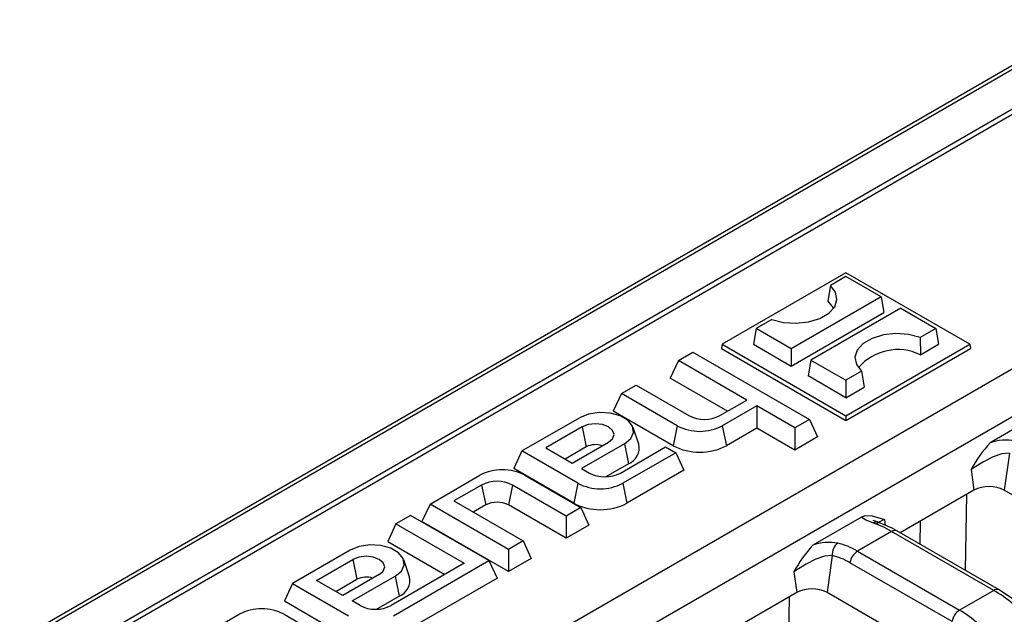
# Model space of a CAD drawing. Units: millimetres. Extents: x 56 to 3304, y 56 to 2320.
# Drawn here: x 2762 to 2854, y 2144 to 2199 of the extents above; entities that cross this region are included whole.
import ezdxf

# ---------------------------------------------------------------- set-up
doc = ezdxf.new("R2010")
doc.units = ezdxf.units.MM
doc.header["$LTSCALE"] = 8
doc.layers.add('HAURATON_PRODUCT_CONTOUR', color=7, linetype='Continuous', lineweight=25)

msp = doc.modelspace()

# ---------------------------------------------------------------- linework, layer by layer
at = {"layer": 'HAURATON_PRODUCT_CONTOUR'}
for p, q in [((2909.972, 2226.496), (2204.279, 1819.108)), ((2204.779, 1819.059), (2910.472, 2226.446)), ((2207.961, 1817.222), (2913.654, 2224.609)), ((2563.917, 2022.216), (2914.654, 2224.692)), ((2585.023, 2010.701), (2935.591, 2213.079)), ((2588.877, 2008.476), (2939.445, 2210.855)), ((2839.407, 2175.419), (2827.885, 2168.767)), ((2839.407, 2175.061), (2837.952, 2174.22)), ((2850.93, 2168.767), (2839.407, 2175.419)), ((2842.672, 2173.176), (2839.407, 2175.061)), ((2837.952, 2174.22), (2837.708, 2172.764)), ((2842.672, 2173.176), (2834.316, 2168.353)), ((2842.672, 2173.176), (2842.939, 2171.706)), ((2844.499, 2172.122), (2836.143, 2167.298)), ((2844.499, 2172.122), (2847.763, 2170.237)), ((2834.316, 2166.728), (2842.939, 2171.706)), ((2831.052, 2170.237), (2830.784, 2168.767)), ((2832.508, 2171.078), (2831.052, 2170.237)), ((2834.316, 2168.353), (2831.052, 2170.237)), ((2847.763, 2170.237), (2846.307, 2169.397)), ((2847.763, 2170.237), (2848.031, 2168.767)), ((2846.307, 2169.397), (2846.331, 2167.786)), ((2827.885, 2168.767), (2827.811, 2168.359)), ((2827.885, 2168.767), (2839.407, 2162.116)), ((2830.784, 2168.767), (2834.316, 2166.728)), ((2839.407, 2162.116), (2850.93, 2168.767)), ((2846.331, 2167.786), (2848.031, 2168.767)), ((2850.93, 2168.767), (2851.004, 2168.359)), ((2823.796, 2167.237), (2825.159, 2168.024)), ((2825.159, 2168.024), (2835.998, 2161.767)), ((2827.811, 2168.359), (2839.407, 2161.665)), ((2834.316, 2168.353), (2834.316, 2166.728)), ((2839.407, 2161.665), (2851.004, 2168.359)), ((2823.796, 2167.237), (2823.038, 2165.604)), ((2830.16, 2163.563), (2823.796, 2167.237)), ((2836.143, 2167.298), (2835.876, 2165.828)), ((2836.143, 2167.298), (2839.407, 2165.414)), ((2839.407, 2163.789), (2835.876, 2165.828)), ((2840.863, 2166.254), (2839.407, 2165.414)), ((2840.863, 2166.254), (2841.107, 2164.77)), ((2818.493, 2164.175), (2819.856, 2164.962)), ((2819.856, 2164.962), (2824.78, 2162.12)), ((2828.366, 2162.528), (2823.038, 2165.604)), ((2839.407, 2165.414), (2839.407, 2163.789)), ((2839.407, 2163.789), (2841.107, 2164.77)), ((2818.493, 2164.175), (2817.735, 2162.542)), ((2823.7, 2161.169), (2818.493, 2164.175)), ((2827.66, 2162.12), (2830.16, 2163.563)), ((2831.099, 2163.021), (2827.892, 2161.169)), ((2834.635, 2160.98), (2831.099, 2163.021)), ((2831.099, 2163.021), (2831.099, 2160.95)), ((2823.321, 2159.317), (2817.735, 2162.542)), ((2839.407, 2162.116), (2839.407, 2161.665)), ((2857.34, 2162.208), (2852.821, 2159.599)), ((2809.229, 2158.828), (2814.578, 2161.915)), ((2814.845, 2161.067), (2811.461, 2159.114)), ((2814.845, 2161.067), (2815.224, 2159.215)), ((2823.7, 2161.169), (2823.321, 2159.317)), ((2827.892, 2161.169), (2828.271, 2159.317)), ((2835.998, 2161.767), (2834.635, 2160.98)), ((2835.998, 2161.767), (2836.756, 2160.134)), ((2820.111, 2159.455), (2819.584, 2161.03)), ((2831.099, 2160.95), (2828.271, 2159.317)), ((2834.635, 2158.909), (2831.099, 2160.95)), ((2834.635, 2160.98), (2834.635, 2158.909)), ((2836.756, 2160.134), (2834.635, 2158.909)), ((2815.224, 2159.215), (2813.255, 2158.078)), ((2813.916, 2157.696), (2817.3, 2159.65)), ((2818.77, 2159.496), (2814.785, 2157.195)), ((2818.396, 2156.772), (2822.614, 2159.207)), ((2818.77, 2159.496), (2819.149, 2157.644)), ((2822.614, 2159.207), (2823.553, 2158.665)), ((2809.229, 2158.828), (2808.472, 2157.195)), ((2814.437, 2155.822), (2809.229, 2158.828)), ((2811.461, 2159.114), (2813.916, 2157.696)), ((2823.553, 2158.665), (2818.629, 2155.822)), ((2823.553, 2158.665), (2824.311, 2157.031)), ((2854.634, 2158.628), (2854.15, 2155.18)), ((2819.149, 2157.644), (2817.045, 2156.429)), ((2800.673, 2153.889), (2805.315, 2156.568)), ((2814.058, 2153.97), (2808.472, 2157.195)), ((2809.507, 2156.568), (2814.714, 2153.562)), ((2814.785, 2157.195), (2815.517, 2156.772)), ((2824.311, 2157.031), (2819.007, 2153.97)), ((2851.049, 2157.118), (2851.321, 2155.18)), ((2805.476, 2155.658), (2802.905, 2154.174)), ((2805.476, 2155.658), (2805.855, 2153.807)), ((2808.356, 2155.658), (2807.977, 2153.807)), ((2813.351, 2152.775), (2808.356, 2155.658)), ((2814.437, 2155.822), (2814.058, 2153.97)), ((2818.629, 2155.822), (2819.007, 2153.97)), ((2851.321, 2155.18), (2844.458, 2151.218)), ((2850.629, 2154.78), (2850.497, 2147.732)), ((2865.379, 2148.697), (2854.15, 2155.18)), ((2800.673, 2153.889), (2799.916, 2152.255)), ((2807.977, 2149.673), (2800.673, 2153.889)), ((2802.905, 2154.174), (2809.34, 2150.46)), ((2805.855, 2153.807), (2804.699, 2153.139)), ((2813.351, 2150.704), (2807.977, 2153.807)), ((2798.855, 2152.839), (2797.491, 2152.052)), ((2806.158, 2148.623), (2798.855, 2152.839)), ((2814.714, 2153.562), (2813.351, 2152.775)), ((2814.714, 2153.562), (2815.472, 2151.929)), ((2797.491, 2152.052), (2796.734, 2150.419)), ((2797.491, 2152.052), (2803.855, 2148.378)), ((2807.977, 2147.602), (2799.916, 2152.255)), ((2813.351, 2152.775), (2813.351, 2150.704)), ((2815.472, 2151.929), (2813.351, 2150.704)), ((2840.838, 2152.682), (2836.319, 2150.073)), ((2842.988, 2152.464), (2843.067, 2151.906)), ((2846.307, 2150.15), (2846.348, 2152.309)), ((2843.654, 2151.344), (2840.476, 2149.509)), ((2853.161, 2145.856), (2843.654, 2151.344)), ((2853.661, 2145.905), (2844.154, 2151.393)), ((2796.734, 2150.419), (2802.062, 2147.342)), ((2809.34, 2150.46), (2807.977, 2149.673)), ((2809.34, 2150.46), (2810.098, 2148.827)), ((2793.223, 2149.588), (2787.875, 2146.5)), ((2807.977, 2149.673), (2807.977, 2147.602)), ((2840.476, 2149.509), (2849.982, 2144.021)), ((2790.107, 2146.786), (2793.491, 2148.739)), ((2793.491, 2148.739), (2793.87, 2146.888)), ((2803.855, 2148.378), (2797.042, 2144.444)), ((2797.274, 2143.494), (2806.158, 2148.623)), ((2798.756, 2147.127), (2798.23, 2148.702)), ((2806.158, 2148.623), (2806.916, 2146.99)), ((2810.098, 2148.827), (2807.977, 2147.602)), ((2838.132, 2149.102), (2837.648, 2145.654)), ((2849.286, 2142.944), (2839.78, 2148.432)), ((2795.946, 2147.322), (2792.562, 2145.369)), ((2834.548, 2147.592), (2834.82, 2145.654)), ((2787.875, 2146.5), (2787.117, 2144.867)), ((2787.875, 2146.5), (2793.082, 2143.494)), ((2792.562, 2145.369), (2790.107, 2146.786)), ((2791.9, 2145.75), (2793.87, 2146.888)), ((2793.43, 2144.867), (2797.415, 2147.168)), ((2797.415, 2147.168), (2797.794, 2145.316)), ((2797.653, 2141.642), (2806.916, 2146.99)), ((2834.82, 2145.654), (2827.957, 2141.692)), ((2848.878, 2139.171), (2837.648, 2145.654)), ((2853.161, 2145.856), (2849.982, 2144.021)), ((2787.117, 2144.867), (2792.445, 2141.791)), ((2794.163, 2144.444), (2793.43, 2144.867)), ((2795.69, 2144.101), (2797.794, 2145.316)), ((2834.128, 2145.254), (2833.995, 2138.206)), ((2781.511, 2142.826), (2782.9, 2143.628)), ((2787.092, 2143.628), (2791.36, 2141.164))]:
    msp.add_line(p, q, dxfattribs=at)
at = {"layer": 'HAURATON_PRODUCT_CONTOUR', "flags": 128}
for points in [[(2832.508, 2171.078), (2833.587, 2170.801), (2834.761, 2170.721), (2835.923, 2170.845), (2836.968, 2171.163), (2837.804, 2171.645), (2838.354, 2172.249), (2838.57, 2172.92), (2838.431, 2173.597), (2837.952, 2174.22)], [(2837.708, 2172.764), (2838.216, 2172.164), (2838.25, 2172.095)], [(2846.307, 2169.397), (2845.227, 2169.674), (2844.054, 2169.753), (2842.892, 2169.629), (2841.847, 2169.311), (2841.011, 2168.829), (2840.461, 2168.225), (2840.245, 2167.555), (2840.383, 2166.877), (2840.863, 2166.254)], [(2818.77, 2159.496), (2819.36, 2159.982), (2819.627, 2160.556), (2819.537, 2161.148), (2819.102, 2161.687), (2818.374, 2162.107), (2817.441, 2162.358), (2816.416, 2162.41), (2815.421, 2162.256), (2814.578, 2161.915)], [(2817.3, 2159.65), (2817.677, 2159.975), (2817.809, 2160.359), (2817.677, 2160.742), (2817.3, 2161.067), (2816.737, 2161.284), (2816.073, 2161.361), (2815.409, 2161.284), (2814.845, 2161.067)], [(2854.634, 2158.628), (2853.904, 2158.572), (2853.099, 2158.289), (2852.203, 2157.814), (2851.49, 2157.381), (2851.049, 2157.118)], [(2840.838, 2152.682), (2841.201, 2152.819), (2841.839, 2152.805), (2842.982, 2152.465), (2842.988, 2152.464)], [(2841.901, 2152.132), (2841.183, 2152.407), (2840.838, 2152.682)], [(2842.39, 2152.191), (2842.044, 2152.317), (2841.939, 2152.37), (2841.944, 2152.366)], [(2844.154, 2151.393), (2843.708, 2151.637), (2842.382, 2152.192)], [(2797.415, 2147.168), (2798.006, 2147.655), (2798.272, 2148.229), (2798.182, 2148.821), (2797.747, 2149.359), (2797.02, 2149.779), (2796.087, 2150.031), (2795.061, 2150.082), (2794.067, 2149.929), (2793.223, 2149.588)], [(2795.946, 2147.322), (2796.322, 2147.647), (2796.454, 2148.031), (2796.322, 2148.414), (2795.946, 2148.739), (2795.383, 2148.957), (2794.718, 2149.033), (2794.054, 2148.957), (2793.491, 2148.739)], [(2838.132, 2149.102), (2837.403, 2149.046), (2836.598, 2148.763), (2835.702, 2148.288), (2834.989, 2147.855), (2834.548, 2147.592)], [(2855.44, 2144.666), (2854.998, 2145.013), (2853.661, 2145.905)]]:
    msp.add_lwpolyline(points, dxfattribs=at)
at = {"layer": 'HAURATON_PRODUCT_CONTOUR'}
for centre, radius, start, end in [((2844.232, 2163.435), 4.831, 64.24846, 139.39579), ((2826.22, 2164.898), 3.129, 242.60967, 297.39033), ((2825.796, 2165.214), 4.556, 242.60967, 297.39033), ((2816.08, 2157.538), 1.883, 70.34252, 117.02651), ((2818.591, 2159.101), 1.561, 290.95838, 13.11205), ((2825.796, 2164.094), 5.38, 242.60967, 297.39033), ((2863.904, 2149.814), 14.785, 138.56141, 150.39711), ((2854.363, 2154.862), 4.982, 80.90011, 108.03379), ((2807.411, 2152.523), 4.556, 62.60967, 117.39033), ((2816.957, 2159.551), 3.129, 242.60967, 297.39033), ((2806.916, 2152.88), 3.129, 62.60967, 117.39033), ((2816.533, 2159.867), 4.556, 242.60967, 297.39033), ((2852.735, 2152.45), 3.074, 62.60967, 117.39033), ((2806.916, 2151.76), 2.306, 62.60967, 117.39033), ((2816.533, 2158.746), 5.38, 242.60967, 297.39033), ((2842.211, 2151.605), 0.612, 73.77062, 120.46019), ((2845.441, 2147.377), 5.647, 115.73764, 125.383), ((2843.946, 2150.95), 0.49, 64.78089, 126.52957), ((2847.403, 2140.288), 14.785, 138.56141, 150.39711), ((2837.862, 2145.336), 4.982, 80.90011, 108.03379), ((2839.418, 2149.218), 1.291, 126.52397, 185.16023), ((2841.326, 2148.196), 1.564, 122.90677, 171.3096), ((2794.726, 2145.21), 1.883, 70.34252, 117.02651), ((2797.236, 2146.773), 1.561, 290.95838, 13.11205), ((2836.234, 2142.924), 3.074, 62.60967, 117.39033), ((2853.452, 2145.463), 0.489, 64.76273, 126.53129), ((2784.996, 2139.583), 4.556, 62.60967, 117.39033), ((2795.602, 2147.223), 3.129, 242.60967, 297.39033), ((2850.832, 2142.708), 1.564, 122.90677, 171.3096)]:
    msp.add_arc(centre, radius, start, end, dxfattribs=at)
for centre, major_axis, ratio, start_param, end_param in [((2844.777, 2143.826), (-6.025, 8.05), 0.480507, 5.440498, 5.696405), ((2839.354, 2140.696), (-3.559, 9.425), 0.659096, 5.605472, 5.861379), ((2838.657, 2140.435), (-3.027, 8.566), 0.66655, 5.62123, 5.877137), ((2854.283, 2138.338), (-6.025, 8.05), 0.480507, 5.184591, 5.440498), ((2848.86, 2135.208), (-3.559, 9.425), 0.659096, 5.349565, 5.605472)]:
    msp.add_ellipse(centre, major_axis=major_axis, ratio=ratio, start_param=start_param, end_param=end_param, dxfattribs=at)

doc.saveas('drawing.dxf')
